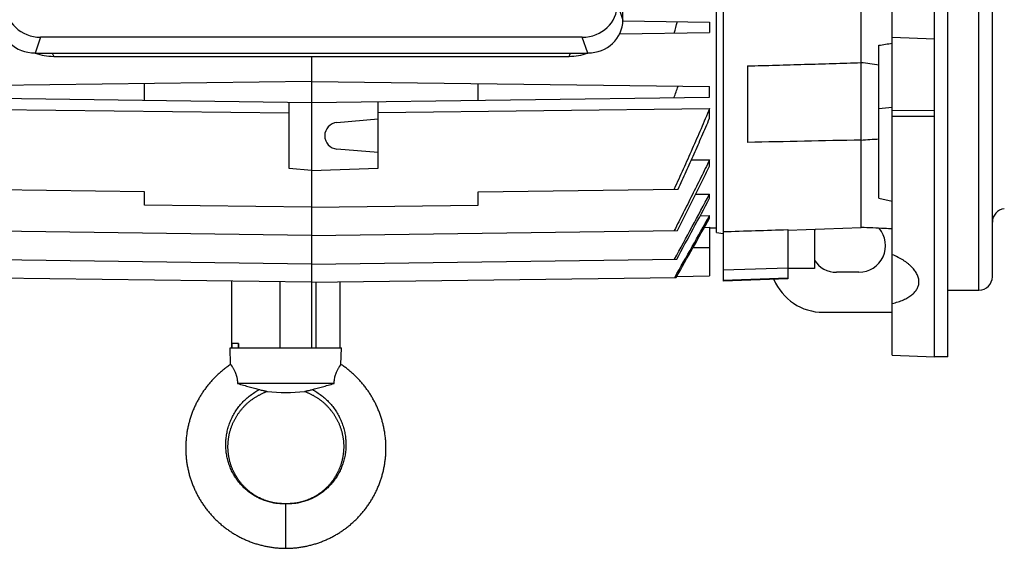
# Model space of a CAD drawing. Units: millimetres. Extents: x -1539 to 1896, y -572 to 953.
# Drawn here: x 494 to 715, y -572 to -453 of the extents above; entities that cross this region are included whole.
import ezdxf

# ---------------------------------------------------------------- set-up
doc = ezdxf.new("R2010")
doc.units = ezdxf.units.MM
doc.header["$LTSCALE"] = 19.36
doc.layers.get('0').update_dxf_attribs({"linetype": 'CONTINUOUS'})

msp = doc.modelspace()

# ---------------------------------------------------------------- linework, layer by layer
at = {"color": 3, "linetype": 'CONTINUOUS'}
for p, q in [((699.28, -528.57), (699.28, -278.58)), ((682.28, -509.58), (677.28, -509.58)), ((674.28, -518.58), (689.78, -518.58))]:
    msp.add_line(p, q, dxfattribs=at)
at = {"color": 7, "linetype": 'CONTINUOUS'}
for p, q in [((702.28, -528.57), (702.28, -278.58)), ((689.78, -528.24), (689.78, -279.33)), ((651.78, -295.58), (651.78, -511.58)), ((712.28, -510.58), (712.28, -296.58)), ((650.28, -500.68), (650.28, -306.47)), ((682.78, -499.52), (682.78, -307.63)), ((629.23, -452.94), (629.23, -336.19)), ((629.23, -453.14), (648.73, -453.4)), ((648.73, -453.4), (648.73, -455.75)), ((628.53, -456.02), (648.73, -455.75)), ((620.12, -456.79), (498.34, -456.79)), ((689.78, -456.79), (699.28, -457.18)), ((686.78, -492.95), (686.78, -458.62)), ((497.11, -460.35), (621.35, -460.35)), ((501.3, -461.1), (617.16, -461.1)), ((559.23, -461.1), (559.23, -526.58)), ((657.28, -463.25), (657.28, -480.43)), ((559.23, -466.73), (469.73, -467.9)), ((559.23, -466.73), (648.73, -467.9)), ((521.73, -470.93), (521.73, -467.22)), ((596.73, -470.93), (596.73, -467.22)), ((648.73, -470.25), (648.73, -467.9)), ((469.73, -470.25), (559.23, -471.43)), ((554.23, -486.29), (554.23, -471.36)), ((559.23, -471.43), (648.73, -470.25)), ((574.23, -486.2), (574.23, -471.23)), ((469.73, -472.81), (554.23, -473.79)), ((574.23, -473.68), (648.73, -472.81)), ((648.73, -475.01), (648.73, -472.81)), ((699.28, -473.25), (689.78, -473.34)), ((564.97, -475.94), (574.23, -475.13)), ((699.28, -474.57), (689.78, -474.61)), ((574.23, -482.72), (564.97, -481.91)), ((644.63, -484.35), (648.73, -484.3)), ((648.73, -485.78), (648.73, -484.3)), ((559.23, -486.73), (554.23, -486.29)), ((559.23, -486.73), (574.23, -486.2)), ((521.73, -491.49), (476.82, -490.91)), ((596.73, -491.49), (641.64, -490.91)), ((521.73, -494.49), (521.73, -491.49)), ((596.73, -494.49), (596.73, -491.49)), ((645.62, -492.05), (648.73, -492.01)), ((648.73, -492.97), (648.73, -492.01)), ((686.78, -492.95), (689.78, -493.59)), ((559.23, -494.98), (521.73, -494.49)), ((559.23, -494.98), (596.73, -494.49)), ((646.63, -496.89), (648.73, -496.86)), ((648.73, -497.42), (648.73, -496.86)), ((647.55, -499.51), (648.73, -499.49)), ((648.73, -499.49), (648.73, -510.4)), ((650.28, -499.67), (648.73, -499.7)), ((666.28, -500.11), (682.78, -499.52)), ((666.28, -500), (666.28, -511.07)), ((672.28, -499.9), (672.28, -508.74)), ((559.23, -501.3), (476.99, -500.22)), ((559.23, -501.3), (641.48, -500.22)), ((650.28, -500.68), (651.78, -500.87)), ((559.23, -507.73), (477.13, -506.66)), ((559.23, -507.73), (641.34, -506.66)), ((672.28, -508.74), (666.28, -508.74)), ((559.23, -511.81), (477.25, -510.74)), ((559.23, -511.81), (641.21, -510.74)), ((641.35, -510.5), (648.73, -510.4)), ((666.28, -510.94), (651.78, -511.43)), ((666.28, -511.07), (651.78, -511.58)), ((541.3, -511.58), (541.3, -526.58)), ((565.73, -526.58), (565.73, -511.73)), ((702.28, -513.58), (709.28, -513.58)), ((541.08, -530.3), (540.98, -526.58)), ((540.98, -526.58), (565.98, -526.58)), ((541.41, -526.58), (541.41, -525.58)), ((542.86, -525.58), (541.41, -525.58)), ((542.82, -526.58), (542.82, -525.58)), ((542.86, -525.58), (542.86, -526.58)), ((565.88, -530.3), (565.98, -526.58)), ((689.78, -528.24), (699.28, -528.58)), ((699.28, -528.57), (699.28, -528.58)), ((702.28, -528.58), (699.28, -528.58)), ((564.32, -534.58), (542.64, -534.58))]:
    msp.add_line(p, q, dxfattribs=at)
at = {"color": 9, "linetype": 'CONTINUOUS'}
for p, q in [((709.28, -513.58), (709.28, -293.58)), ((628, -449.39), (629.23, -452.94)), ((498.34, -456.79), (497.11, -460.35)), ((621.35, -460.35), (620.12, -456.79)), ((500.98, -460.35), (501.3, -461.1)), ((617.16, -461.1), (617.49, -460.35)), ((689.78, -472.59), (686.78, -472.91)), ((648.73, -504.07), (644.98, -504.07)), ((651.78, -509.06), (666.28, -508.57)), ((552.19, -526.58), (552.19, -511.72)), ((560.23, -511.8), (560.23, -526.58)), ((553.48, -571.58), (553.48, -561.58))]:
    msp.add_line(p, q, dxfattribs=at)
at = {"color": 7, "linetype": 'CONTINUOUS'}
for points in [[(541.08, -530.3), (541.01, -530.35), (540.82, -530.48), (540.63, -530.61), (540.44, -530.74), (540.25, -530.87), (540.07, -531.01), (539.89, -531.15), (539.71, -531.29), (539.52, -531.43), (539.35, -531.57), (539.17, -531.72), (538.99, -531.86), (538.82, -532.01), (538.64, -532.16), (538.47, -532.31), (538.3, -532.47), (538.14, -532.62), (537.97, -532.78), (537.8, -532.94), (537.64, -533.1), (537.48, -533.26), (537.32, -533.42), (537.16, -533.59), (537, -533.76), (536.85, -533.92), (536.69, -534.1), (536.54, -534.27), (536.39, -534.44), (536.25, -534.61), (536.1, -534.79), (535.95, -534.97), (535.81, -535.15), (535.67, -535.33), (535.53, -535.51), (535.39, -535.69), (535.26, -535.88), (535.13, -536.06), (534.99, -536.25), (534.86, -536.44), (534.74, -536.63), (534.61, -536.82), (534.49, -537.02), (534.37, -537.21), (534.25, -537.41), (534.13, -537.6), (534.01, -537.8), (533.9, -538), (533.79, -538.2), (533.68, -538.4), (533.57, -538.6), (533.46, -538.81), (533.36, -539.01), (533.26, -539.22), (533.16, -539.42), (533.06, -539.63), (532.97, -539.84), (532.87, -540.05), (532.78, -540.26), (532.69, -540.47), (532.61, -540.68), (532.52, -540.89), (532.44, -541.11), (532.36, -541.32), (532.28, -541.54), (532.21, -541.75), (532.13, -541.97), (532.06, -542.19), (531.99, -542.41), (531.93, -542.63), (531.86, -542.85), (531.8, -543.07), (531.74, -543.29), (531.68, -543.51), (531.63, -543.73), (531.57, -543.95), (531.52, -544.18), (531.47, -544.4), (531.43, -544.62), (531.38, -544.85), (531.34, -545.07), (531.3, -545.3), (531.26, -545.53), (531.23, -545.75), (531.2, -545.98), (531.17, -546.21), (531.14, -546.43), (531.11, -546.66), (531.09, -546.89), (531.07, -547.12), (531.05, -547.34), (531.03, -547.57), (531.02, -547.8), (531.01, -548.03), (531, -548.26), (530.99, -548.49), (530.98, -548.72), (530.98, -548.95), (530.98, -549.18), (530.98, -549.4), (530.99, -549.63), (531, -549.86), (531, -550.09), (531.02, -550.32), (531.03, -550.55), (531.05, -550.78), (531.06, -551.01), (531.09, -551.23), (531.11, -551.46), (531.13, -551.69), (531.16, -551.92), (531.19, -552.14), (531.22, -552.37), (531.26, -552.6), (531.3, -552.82), (531.33, -553.05), (531.38, -553.27), (531.42, -553.5), (531.47, -553.72), (531.52, -553.95), (531.57, -554.17), (531.62, -554.39), (531.67, -554.62), (531.73, -554.84), (531.79, -555.06), (531.85, -555.28), (531.92, -555.5), (531.98, -555.72), (532.05, -555.94), (532.12, -556.15), (532.2, -556.37), (532.27, -556.59), (532.35, -556.8), (532.43, -557.02), (532.51, -557.23), (532.6, -557.45), (532.68, -557.66), (532.77, -557.87), (532.86, -558.08), (532.95, -558.29), (533.05, -558.5), (533.15, -558.7), (533.24, -558.91), (533.35, -559.12), (533.45, -559.32), (533.55, -559.52), (533.66, -559.73), (533.77, -559.93), (533.88, -560.13), (534, -560.33), (534.11, -560.52), (534.23, -560.72), (534.35, -560.92), (534.47, -561.11), (534.59, -561.3), (534.72, -561.5), (534.85, -561.69), (534.98, -561.87), (535.11, -562.06), (535.24, -562.25), (535.38, -562.43), (535.51, -562.62), (535.65, -562.8), (535.79, -562.98), (535.93, -563.16), (536.08, -563.34), (536.22, -563.51), (536.37, -563.69), (536.52, -563.86), (536.67, -564.03), (536.83, -564.2), (536.98, -564.37), (537.14, -564.54), (537.3, -564.71), (537.46, -564.87), (537.62, -565.03), (537.78, -565.19), (537.95, -565.35), (538.11, -565.51), (538.28, -565.66), (538.45, -565.82), (538.62, -565.97), (538.79, -566.12), (538.97, -566.27), (539.14, -566.42), (539.32, -566.56), (539.5, -566.71), (539.68, -566.85), (539.86, -566.99), (540.04, -567.12), (540.23, -567.26), (540.41, -567.39), (540.6, -567.53), (540.79, -567.66), (540.98, -567.78), (541.17, -567.91), (541.36, -568.03), (541.56, -568.16), (541.75, -568.28), (541.95, -568.39)], [(573.71, -539.22), (573.61, -539.01), (573.5, -538.81), (573.4, -538.6), (573.29, -538.4), (573.18, -538.2), (573.07, -538), (572.95, -537.8), (572.84, -537.6), (572.72, -537.41), (572.6, -537.21), (572.48, -537.02), (572.35, -536.82), (572.23, -536.63), (572.1, -536.44), (571.97, -536.25), (571.84, -536.07), (571.71, -535.88), (571.57, -535.69), (571.43, -535.51), (571.29, -535.33), (571.15, -535.15), (571.01, -534.97), (570.87, -534.79), (570.72, -534.62), (570.57, -534.44), (570.42, -534.27), (570.27, -534.1), (570.12, -533.93), (569.96, -533.76), (569.81, -533.59), (569.65, -533.43), (569.49, -533.26), (569.32, -533.1), (569.16, -532.94), (569, -532.78), (568.83, -532.62), (568.66, -532.47), (568.49, -532.31), (568.32, -532.16), (568.15, -532.01), (567.97, -531.86), (567.8, -531.72), (567.62, -531.57), (567.44, -531.43), (567.26, -531.29), (567.08, -531.15), (566.89, -531.01), (566.71, -530.88), (566.52, -530.74), (566.34, -530.61), (566.15, -530.48), (565.96, -530.35), (565.88, -530.3)], [(543.73, -540.12), (543.84, -540.01), (543.94, -539.89), (544.04, -539.78), (544.15, -539.67), (544.26, -539.56), (544.37, -539.45), (544.48, -539.34), (544.59, -539.23), (544.7, -539.12), (544.82, -539.02), (544.93, -538.92), (545.05, -538.81), (545.17, -538.71), (545.29, -538.61), (545.41, -538.52), (545.53, -538.42), (545.65, -538.32), (545.78, -538.23), (545.9, -538.14), (546.03, -538.05), (546.15, -537.96), (546.28, -537.87), (546.41, -537.78), (546.54, -537.7), (546.67, -537.62), (546.8, -537.53), (546.94, -537.45), (547.07, -537.38), (547.2, -537.3), (547.34, -537.22), (547.47, -537.15), (547.61, -537.08), (547.75, -537.01), (547.88, -536.94), (548.02, -536.88), (548.16, -536.81), (548.3, -536.75), (548.44, -536.69), (548.58, -536.62), (548.72, -536.57), (548.87, -536.51), (549.01, -536.45), (549.16, -536.4), (549.3, -536.35)], [(557.67, -536.35), (557.8, -536.4), (557.95, -536.45), (558.1, -536.51), (558.24, -536.57), (558.39, -536.63), (558.53, -536.69), (558.67, -536.75), (558.81, -536.81), (558.95, -536.88), (559.08, -536.94), (559.22, -537.01), (559.36, -537.08), (559.49, -537.15), (559.63, -537.22), (559.76, -537.3), (559.89, -537.38), (560.03, -537.45), (560.16, -537.53), (560.29, -537.62), (560.42, -537.7), (560.55, -537.78), (560.68, -537.87), (560.81, -537.96), (560.94, -538.05), (561.06, -538.14), (561.19, -538.23), (561.31, -538.33), (561.44, -538.42), (561.56, -538.52), (561.68, -538.62), (561.8, -538.71), (561.92, -538.82), (562.03, -538.92), (562.15, -539.02), (562.26, -539.13), (562.38, -539.23), (562.49, -539.34), (562.6, -539.45), (562.71, -539.56), (562.81, -539.67), (562.92, -539.78), (563.03, -539.89), (563.13, -540.01), (563.23, -540.12), (563.33, -540.24), (563.43, -540.36), (563.53, -540.48), (563.63, -540.6), (563.72, -540.72), (563.82, -540.84), (563.91, -540.96), (564, -541.09), (564.09, -541.21), (564.18, -541.34), (564.26, -541.47), (564.35, -541.6), (564.43, -541.73), (564.52, -541.86), (564.6, -541.99), (564.67, -542.12), (564.75, -542.25), (564.83, -542.39), (564.9, -542.52), (564.97, -542.66), (565.05, -542.8), (565.11, -542.93), (565.18, -543.07), (565.25, -543.21), (565.31, -543.35), (565.38, -543.49), (565.44, -543.63), (565.5, -543.77), (565.55, -543.92), (565.61, -544.06), (565.66, -544.2), (565.72, -544.35), (565.77, -544.49), (565.82, -544.64), (565.86, -544.78), (565.91, -544.93), (565.95, -545.08), (566, -545.22), (566.04, -545.37), (566.08, -545.52), (566.11, -545.67), (566.15, -545.82), (566.18, -545.97), (566.21, -546.12), (566.25, -546.27), (566.27, -546.42), (566.3, -546.57), (566.32, -546.72), (566.35, -546.87), (566.37, -547.02), (566.39, -547.17), (566.41, -547.32), (566.42, -547.48), (566.44, -547.63), (566.45, -547.78), (566.46, -547.93), (566.47, -548.08), (566.48, -548.24), (566.48, -548.39), (566.48, -548.54), (566.49, -548.69), (566.49, -548.85), (566.48, -549), (566.48, -549.15), (566.47, -549.3), (566.47, -549.46), (566.46, -549.61), (566.45, -549.76), (566.43, -549.91), (566.42, -550.06), (566.4, -550.21), (566.39, -550.37), (566.37, -550.52), (566.34, -550.67), (566.32, -550.82), (566.3, -550.97), (566.27, -551.12), (566.24, -551.27), (566.21, -551.41), (566.18, -551.56), (566.14, -551.71), (566.11, -551.86), (566.07, -552.01), (566.03, -552.15), (565.99, -552.3), (565.95, -552.44), (565.91, -552.59), (565.86, -552.73), (565.81, -552.88), (565.76, -553.02), (565.71, -553.16), (565.66, -553.31), (565.61, -553.45), (565.55, -553.59), (565.49, -553.73), (565.43, -553.87), (565.37, -554.01), (565.31, -554.15), (565.25, -554.28), (565.18, -554.42), (565.12, -554.55), (565.05, -554.69), (564.98, -554.82), (564.9, -554.96), (564.83, -555.09), (564.76, -555.22), (564.68, -555.35), (564.6, -555.48), (564.52, -555.61), (564.44, -555.74), (564.36, -555.86), (564.28, -555.99), (564.19, -556.11), (564.1, -556.24), (564.02, -556.36), (563.93, -556.48), (563.84, -556.6), (563.74, -556.72), (563.65, -556.84), (563.55, -556.95), (563.46, -557.07), (563.36, -557.19), (563.26, -557.3), (563.16, -557.41), (563.06, -557.52), (562.96, -557.63), (562.85, -557.74), (562.75, -557.85), (562.64, -557.95), (562.53, -558.06), (562.42, -558.16), (562.31, -558.26), (562.2, -558.36), (562.09, -558.46), (561.97, -558.56), (561.86, -558.66), (561.74, -558.75), (561.63, -558.85), (561.51, -558.94), (561.39, -559.03), (561.27, -559.12), (561.15, -559.21), (561.02, -559.3), (560.9, -559.38), (560.78, -559.46), (560.65, -559.55), (560.53, -559.63), (560.4, -559.71), (560.27, -559.78), (560.14, -559.86), (560.01, -559.93), (559.88, -560.01), (559.75, -560.08), (559.62, -560.15), (559.49, -560.22)], [(553.48, -571.58), (553.69, -571.57), (553.92, -571.57), (554.15, -571.57), (554.38, -571.56), (554.61, -571.55), (554.84, -571.53), (555.06, -571.52), (555.29, -571.5), (555.52, -571.48), (555.75, -571.46), (555.98, -571.44), (556.2, -571.41), (556.43, -571.38), (556.66, -571.35), (556.88, -571.32), (557.11, -571.28), (557.34, -571.24), (557.56, -571.2), (557.79, -571.16), (558.01, -571.12), (558.23, -571.07), (558.46, -571.02), (558.68, -570.97), (558.9, -570.91), (559.12, -570.86), (559.34, -570.8), (559.56, -570.74), (559.78, -570.68), (560, -570.61), (560.22, -570.54), (560.43, -570.48), (560.65, -570.4), (560.87, -570.33), (561.08, -570.25), (561.3, -570.18), (561.51, -570.09), (561.73, -570.01), (561.94, -569.93), (562.15, -569.84), (562.36, -569.75), (562.57, -569.66), (562.78, -569.56), (562.99, -569.47), (563.2, -569.37), (563.4, -569.27), (563.61, -569.17), (563.81, -569.06), (564.02, -568.96), (564.22, -568.85), (564.42, -568.74), (564.62, -568.63), (564.82, -568.51), (565.02, -568.4), (565.21, -568.28), (565.41, -568.16), (565.6, -568.03), (565.79, -567.91), (565.98, -567.78), (566.17, -567.66), (566.36, -567.53), (566.55, -567.39), (566.73, -567.26), (566.92, -567.12), (567.1, -566.99), (567.28, -566.85), (567.46, -566.71), (567.64, -566.56), (567.82, -566.42), (567.99, -566.27), (568.17, -566.12), (568.34, -565.97), (568.51, -565.82), (568.68, -565.67), (568.85, -565.51), (569.02, -565.35), (569.18, -565.19), (569.35, -565.03), (569.51, -564.87), (569.67, -564.71), (569.83, -564.54), (569.98, -564.37), (570.14, -564.21), (570.29, -564.03), (570.44, -563.86), (570.59, -563.69), (570.74, -563.51), (570.89, -563.34), (571.03, -563.16), (571.17, -562.98), (571.31, -562.8), (571.45, -562.62), (571.59, -562.43), (571.72, -562.25), (571.86, -562.06), (571.99, -561.88), (572.12, -561.69), (572.24, -561.5), (572.37, -561.3), (572.49, -561.11), (572.61, -560.92), (572.73, -560.72), (572.85, -560.53), (572.97, -560.33), (573.08, -560.13), (573.19, -559.93), (573.3, -559.73), (573.41, -559.53), (573.51, -559.32), (573.62, -559.12), (573.72, -558.91), (573.82, -558.71), (573.91, -558.5), (574.01, -558.29), (574.1, -558.08), (574.19, -557.87), (574.28, -557.66), (574.37, -557.45), (574.45, -557.23), (574.53, -557.02), (574.61, -556.81), (574.69, -556.59), (574.77, -556.37), (574.84, -556.16), (574.91, -555.94), (574.98, -555.72), (575.05, -555.5), (575.11, -555.28), (575.17, -555.06), (575.23, -554.84), (575.29, -554.62), (575.34, -554.4), (575.4, -554.17), (575.45, -553.95), (575.5, -553.72), (575.54, -553.5), (575.59, -553.28), (575.63, -553.05), (575.67, -552.82), (575.71, -552.6), (575.74, -552.37), (575.77, -552.15), (575.8, -551.92), (575.83, -551.69), (575.86, -551.46), (575.88, -551.24), (575.9, -551.01), (575.92, -550.78), (575.93, -550.55), (575.95, -550.32), (575.96, -550.09), (575.97, -549.86), (575.98, -549.64), (575.98, -549.41), (575.98, -549.18), (575.98, -548.95), (575.98, -548.72), (575.97, -548.49), (575.97, -548.26), (575.96, -548.03), (575.95, -547.8), (575.93, -547.57), (575.92, -547.35), (575.9, -547.12), (575.88, -546.89), (575.85, -546.66), (575.83, -546.43), (575.8, -546.21), (575.77, -545.98), (575.74, -545.75), (575.7, -545.53), (575.66, -545.3), (575.62, -545.08), (575.58, -544.85), (575.54, -544.63), (575.49, -544.4), (575.44, -544.18), (575.39, -543.95), (575.34, -543.73), (575.28, -543.51), (575.23, -543.29), (575.16, -543.07), (575.1, -542.85), (575.04, -542.63), (574.97, -542.41), (574.9, -542.19), (574.83, -541.97), (574.76, -541.75), (574.68, -541.54), (574.6, -541.32), (574.52, -541.11), (574.44, -540.89), (574.36, -540.68), (574.27, -540.47), (574.18, -540.26), (574.09, -540.05), (574, -539.84), (573.9, -539.63), (573.81, -539.42), (573.71, -539.22)], [(553.48, -561.58), (553.38, -561.57), (553.27, -561.57), (553.15, -561.57), (553.03, -561.57), (552.91, -561.57), (552.78, -561.56), (552.65, -561.56), (552.52, -561.55), (552.38, -561.54), (552.24, -561.54), (552.1, -561.53), (551.96, -561.51), (551.82, -561.5), (551.68, -561.49), (551.54, -561.47), (551.39, -561.45), (551.25, -561.43), (551.1, -561.41), (550.96, -561.38), (550.82, -561.36), (550.67, -561.33), (550.53, -561.3), (550.39, -561.27), (550.25, -561.24), (550.11, -561.2), (549.97, -561.17), (549.83, -561.13), (549.69, -561.09), (549.55, -561.05), (549.42, -561.01), (549.28, -560.96), (549.14, -560.91), (548.99, -560.87), (548.85, -560.82), (548.71, -560.76), (548.57, -560.71), (548.43, -560.65), (548.29, -560.6), (548.16, -560.54), (548.02, -560.47), (547.88, -560.41), (547.75, -560.35), (547.61, -560.28), (547.48, -560.22), (547.34, -560.15), (547.21, -560.08), (547.08, -560.01), (546.95, -559.93), (546.82, -559.86), (546.69, -559.78), (546.56, -559.7), (546.44, -559.63), (546.31, -559.54), (546.18, -559.46), (546.06, -559.38), (545.94, -559.29), (545.82, -559.21), (545.69, -559.12), (545.57, -559.03), (545.46, -558.94), (545.34, -558.85), (545.22, -558.75), (545.1, -558.66), (544.99, -558.56), (544.88, -558.46), (544.76, -558.36), (544.65, -558.26), (544.54, -558.16), (544.43, -558.06), (544.32, -557.95), (544.22, -557.85), (544.11, -557.74), (544.01, -557.63), (543.9, -557.52), (543.8, -557.41), (543.7, -557.3), (543.6, -557.18), (543.51, -557.07), (543.41, -556.95), (543.31, -556.84), (543.22, -556.72), (543.13, -556.6), (543.04, -556.48), (542.95, -556.36), (542.86, -556.23), (542.77, -556.11), (542.69, -555.99), (542.6, -555.86), (542.52, -555.73), (542.44, -555.61), (542.36, -555.48), (542.28, -555.35), (542.21, -555.22), (542.13, -555.09), (542.06, -554.95), (541.99, -554.82), (541.92, -554.69), (541.85, -554.55), (541.78, -554.42), (541.72, -554.28), (541.65, -554.14), (541.59, -554.01), (541.53, -553.87), (541.47, -553.73), (541.41, -553.59), (541.36, -553.45), (541.3, -553.3), (541.25, -553.16), (541.2, -553.02), (541.15, -552.88), (541.1, -552.73), (541.06, -552.59), (541.01, -552.44), (540.97, -552.3), (540.93, -552.15), (540.89, -552), (540.85, -551.86), (540.82, -551.71), (540.79, -551.56), (540.75, -551.41), (540.72, -551.26), (540.69, -551.12), (540.67, -550.97), (540.64, -550.82), (540.62, -550.67), (540.6, -550.52), (540.58, -550.36), (540.56, -550.21), (540.54, -550.06), (540.53, -549.91), (540.52, -549.76), (540.51, -549.61), (540.5, -549.45), (540.49, -549.3), (540.48, -549.15), (540.48, -549), (540.48, -548.85), (540.48, -548.69), (540.48, -548.54), (540.48, -548.39), (540.49, -548.24), (540.5, -548.08), (540.5, -547.93), (540.52, -547.78), (540.53, -547.63), (540.54, -547.47), (540.56, -547.32), (540.58, -547.17), (540.6, -547.02), (540.62, -546.87), (540.64, -546.72), (540.66, -546.56), (540.69, -546.41), (540.72, -546.26), (540.75, -546.11), (540.78, -545.96), (540.81, -545.81), (540.85, -545.67), (540.89, -545.52), (540.93, -545.37), (540.97, -545.22), (541.01, -545.07), (541.05, -544.93), (541.1, -544.78), (541.15, -544.63), (541.2, -544.49), (541.25, -544.35), (541.3, -544.2), (541.35, -544.06), (541.41, -543.91), (541.47, -543.77), (541.53, -543.63), (541.59, -543.49), (541.65, -543.35), (541.72, -543.21), (541.78, -543.07), (541.85, -542.93), (541.92, -542.79), (541.99, -542.66), (542.06, -542.52), (542.14, -542.39), (542.21, -542.25), (542.29, -542.12), (542.37, -541.99), (542.45, -541.86), (542.53, -541.73), (542.62, -541.6), (542.7, -541.47), (542.79, -541.34), (542.88, -541.21), (542.96, -541.09), (543.06, -540.96), (543.15, -540.84), (543.24, -540.72), (543.34, -540.6), (543.43, -540.48), (543.53, -540.36), (543.63, -540.24), (543.73, -540.12)], [(559.49, -560.22), (559.35, -560.28), (559.22, -560.35), (559.08, -560.41), (558.94, -560.48), (558.81, -560.54), (558.67, -560.6), (558.53, -560.65), (558.39, -560.71), (558.25, -560.76), (558.11, -560.82), (557.97, -560.87), (557.83, -560.92), (557.69, -560.96), (557.55, -561.01), (557.41, -561.05), (557.27, -561.09), (557.13, -561.13), (556.99, -561.17), (556.85, -561.2), (556.71, -561.24), (556.57, -561.27), (556.43, -561.3), (556.29, -561.33), (556.14, -561.36), (556, -561.38), (555.86, -561.41), (555.71, -561.43), (555.57, -561.45), (555.43, -561.47), (555.28, -561.49), (555.14, -561.5), (555, -561.51), (554.86, -561.53), (554.72, -561.54), (554.58, -561.54), (554.44, -561.55), (554.31, -561.56), (554.18, -561.56), (554.05, -561.57), (553.93, -561.57), (553.81, -561.57), (553.69, -561.57), (553.58, -561.57), (553.48, -561.58)], [(541.95, -568.39), (542.14, -568.51), (542.34, -568.63), (542.54, -568.74), (542.74, -568.85), (542.95, -568.96), (543.15, -569.06), (543.35, -569.17), (543.56, -569.27), (543.77, -569.37), (543.97, -569.47), (544.18, -569.56), (544.39, -569.66), (544.6, -569.75), (544.81, -569.84), (545.02, -569.93), (545.24, -570.01), (545.45, -570.09), (545.66, -570.17), (545.88, -570.25), (546.09, -570.33), (546.31, -570.4), (546.53, -570.48), (546.74, -570.54), (546.96, -570.61), (547.18, -570.68), (547.4, -570.74), (547.62, -570.8), (547.84, -570.86), (548.06, -570.91), (548.28, -570.97), (548.51, -571.02), (548.73, -571.07), (548.95, -571.12), (549.18, -571.16), (549.4, -571.2), (549.63, -571.24), (549.85, -571.28), (550.08, -571.32), (550.3, -571.35), (550.53, -571.38), (550.76, -571.41), (550.99, -571.44), (551.21, -571.46), (551.44, -571.48), (551.67, -571.5), (551.9, -571.52), (552.13, -571.53), (552.35, -571.55), (552.58, -571.56), (552.81, -571.57), (553.04, -571.57), (553.27, -571.57), (553.48, -571.58)]]:
    msp.add_lwpolyline(points, dxfattribs=at)
for centre, radius, start, end in [((382.1, -384.31), 268.4, 344.5402, 345.1055), ((501.11, -1804.18), 1353.91, 82.11782, 82.28867), ((309.6, -353.52), 351.16, 340.5651, 341.0065), ((565.23, -478.93), 3, 95, 265), ((612.65, 680.16), 1162.16, 273.45958, 273.65717), ((-1116.7, 449.18), 2000.65, 331.46041, 331.93714), ((-1217.1, 506.73), 2116.77, 331.39687, 331.81787), ((715.28, -498.32), 3, 96, 180), ((-4216.97, 2235.04), 5580.17, 330.52383, 330.68745), ((-4653.51, 2486.83), 6084.37, 330.483919, 330.628017), ((709.28, -510.58), 3, 270, 360), ((553.48, -497.81), 38.76, 263.8006, 276.1997)]:
    msp.add_arc(centre, radius, start, end, dxfattribs=at)
at = {"color": 3, "linetype": 'CONTINUOUS'}
for centre, radius, start, end in [((677.28, -503.58), 6, 142.0102, 146.5456), ((682.28, -503.58), 6, 270, 40.2081), ((677.28, -503.58), 6, 213.4544, 270), ((674.28, -506.58), 12, 202.564, 270)]:
    msp.add_arc(centre, radius, start, end, dxfattribs=at)
at = {"color": 7, "linetype": 'CONTINUOUS'}
for centre, major_axis, ratio, start_param, end_param in [((498.59, -449.16), (7.94, 1.82), 0.933198, 2.930636, 4.471274), ((619.87, -449.16), (7.94, -1.82), 0.933198, -1.329681, 0.210957), ((497.36, -452.71), (7.94, 1.82), 0.933198, 2.930636, 4.471274), ((621.11, -452.71), (7.94, -1.82), 0.933198, -1.329681, 0.210957), ((564.35, -396), (434.07, 47.69), 0.179483, -1.304621, -1.297411), ((501.42, -450.71), (11.02, 0.96), 0.938797, -2.046717, -1.663315), ((617.04, -450.71), (11.02, -0.96), 0.938797, -1.478277, -1.094848)]:
    msp.add_ellipse(centre, major_axis=major_axis, ratio=ratio, start_param=start_param, end_param=end_param, dxfattribs=at)
for points, knots in [([(657.28, -463.25), (659.41, -463.19), (663.66, -463.07), (670.03, -462.88), (676.41, -462.7), (680.66, -462.57), (682.78, -462.51)], [0, 0, 0, 0, 0.25, 0.5, 0.75, 1, 1, 1, 1]), ([(648.73, -472.81), (648.41, -473.57), (647.77, -475.09), (646.8, -477.37), (645.82, -479.64), (644.82, -481.9), (643.82, -484.16), (642.81, -486.42), (641.78, -488.67), (641.09, -490.17), (640.75, -490.92)], [0, 0, 0, 0, 0.125, 0.25, 0.375, 0.5, 0.625, 0.75, 0.875, 1, 1, 1, 1]), ([(641.64, -490.91), (641.94, -490.25), (642.55, -488.93), (643.76, -486.29), (645.25, -482.98), (646.72, -479.67), (647.87, -477.01), (648.45, -475.67), (648.73, -475.01)], [0, 0, 0, 0, 0.125, 0.25, 0.5, 0.75, 0.875, 1, 1, 1, 1]), ([(682.78, -479.89), (678.53, -479.98), (670.03, -480.16), (661.53, -480.34), (657.28, -480.43)], [0, 0, 0, 0, 0.5, 1, 1, 1, 1]), ([(648.73, -484.3), (648.41, -484.97), (647.76, -486.3), (646.45, -488.96), (644.8, -492.28), (642.8, -496.26), (641.46, -498.91), (640.78, -500.23)], [0, 0, 0, 0, 0.125, 0.25, 0.5, 0.75, 1, 1, 1, 1]), ([(641.48, -500.22), (642.7, -497.82), (644.53, -494.22), (646.94, -489.4), (648.14, -486.99), (648.73, -485.78)], [0, 0, 0, 0, 0.5, 0.75, 1, 1, 1, 1]), ([(689.78, -499.84), (689.2, -499.81), (686.87, -499.7), (684.53, -499.6), (682.78, -499.52)], [0, 0, 0, 0, 0.249965, 1, 1, 1, 1]), ([(695.78, -511.72), (695.78, -511.59), (695.76, -511.31), (695.69, -510.89), (695.56, -510.47), (695.31, -509.9), (694.97, -509.34), (694.55, -508.81), (694.18, -508.4), (693.76, -508.01), (693.31, -507.62), (692.81, -507.25), (692.08, -506.77), (691.08, -506.2), (690.23, -505.82), (689.78, -505.65)], [0, 0, 0, 0, 0.045721, 0.092631, 0.141176, 0.191726, 0.299829, 0.357855, 0.418633, 0.482195, 0.548532, 0.617594, 0.689299, 0.840144, 1, 1, 1, 1]), ([(689.78, -516.6), (690.22, -516.49), (690.87, -516.32), (691.7, -516.02), (692.27, -515.79), (692.81, -515.54), (693.31, -515.27), (693.76, -514.98), (694.18, -514.67), (694.55, -514.35), (694.87, -514.01), (695.15, -513.66), (695.38, -513.3), (695.56, -512.92), (695.69, -512.53), (695.77, -512.13), (695.78, -511.86), (695.78, -511.72)], [0, 0, 0, 0, 0.164067, 0.241728, 0.316294, 0.387688, 0.455876, 0.520879, 0.582775, 0.641711, 0.697908, 0.751669, 0.80338, 0.85351, 0.902596, 0.951225, 1, 1, 1, 1]), ([(541.08, -530.3), (541.08, -530.3), (541.08, -530.3), (541.08, -530.3), (541.08, -530.31), (541.08, -530.31), (541.08, -530.31), (541.09, -530.31), (541.09, -530.32), (541.1, -530.33), (541.1, -530.34), (541.11, -530.35), (541.12, -530.36), (541.14, -530.38), (541.15, -530.4), (541.18, -530.43), (541.21, -530.48), (541.25, -530.54), (541.3, -530.6), (541.35, -530.67), (541.4, -530.75), (541.48, -530.87), (541.59, -531.04), (541.73, -531.28), (541.88, -531.56), (542.04, -531.88), (542.18, -532.25), (542.3, -532.58), (542.38, -532.87), (542.44, -533.09), (542.49, -533.33), (542.55, -533.65), (542.61, -534.07), (542.63, -534.41), (542.64, -534.58)], [0, 0, 0, 0, 0.000068, 0.000253, 0.000556, 0.000978, 0.00152, 0.002181, 0.003864, 0.006032, 0.008688, 0.011832, 0.015468, 0.019596, 0.024218, 0.03494, 0.047625, 0.062262, 0.078856, 0.097454, 0.118081, 0.14075, 0.19228, 0.25224, 0.320683, 0.397596, 0.482772, 0.575706, 0.624843, 0.675551, 0.727602, 0.780753, 0.889474, 1, 1, 1, 1]), ([(564.32, -534.58), (564.33, -534.41), (564.36, -534.07), (564.42, -533.57), (564.52, -533.1), (564.64, -532.65), (564.78, -532.25), (564.93, -531.88), (565.08, -531.56), (565.23, -531.28), (565.37, -531.04), (565.48, -530.87), (565.56, -530.75), (565.62, -530.67), (565.66, -530.6), (565.71, -530.54), (565.75, -530.48), (565.78, -530.43), (565.81, -530.4), (565.83, -530.38), (565.84, -530.36), (565.85, -530.35), (565.86, -530.34), (565.87, -530.33), (565.87, -530.32), (565.88, -530.31), (565.88, -530.31), (565.88, -530.31), (565.88, -530.31), (565.88, -530.3), (565.88, -530.3), (565.88, -530.3), (565.88, -530.3)], [0, 0, 0, 0, 0.110528, 0.219256, 0.324445, 0.42428, 0.517218, 0.602393, 0.679309, 0.747753, 0.807711, 0.859247, 0.881917, 0.902545, 0.921142, 0.937736, 0.952372, 0.965055, 0.975776, 0.980397, 0.984526, 0.988162, 0.991307, 0.993963, 0.996132, 0.997817, 0.998479, 0.999021, 0.999443, 0.999747, 0.999932, 1, 1, 1, 1]), ([(542.64, -534.58), (543.09, -534.7), (543.97, -534.95), (545.24, -535.32), (546.42, -535.64), (547.17, -535.84), (547.53, -535.93)], [0, 0, 0, 0, 0.275604, 0.540676, 0.784707, 1, 1, 1, 1]), ([(559.44, -535.93), (559.61, -535.89), (559.96, -535.79), (560.71, -535.59), (561.72, -535.32), (563, -534.95), (563.88, -534.7), (564.32, -534.58)], [0, 0, 0, 0, 0.103619, 0.215292, 0.459326, 0.724395, 1, 1, 1, 1]), ([(547.53, -535.93), (547.67, -535.97), (547.97, -536.04), (548.34, -536.13), (548.63, -536.2), (548.85, -536.25), (549.04, -536.29), (549.19, -536.32), (549.26, -536.34), (549.3, -536.35)], [0, 0, 0, 0, 0.25, 0.5, 0.625, 0.75, 0.875, 0.9375, 1, 1, 1, 1]), ([(557.67, -536.35), (557.67, -536.35), (557.67, -536.35), (557.68, -536.35), (557.69, -536.34), (557.71, -536.34), (557.75, -536.33), (557.81, -536.32), (557.88, -536.3), (557.97, -536.28), (558.07, -536.26), (558.23, -536.22), (558.46, -536.17), (558.76, -536.1), (559.09, -536.02), (559.32, -535.96), (559.44, -535.93)], [0, 0, 0, 0, 0.001366, 0.005135, 0.011277, 0.019773, 0.043813, 0.077097, 0.119032, 0.168995, 0.226464, 0.290861, 0.438344, 0.607648, 0.795704, 1, 1, 1, 1])]:
    msp.add_open_spline(points, degree=3, knots=knots, dxfattribs=at)
msp.add_open_spline([(651.78, -500.46), (656.62, -500.31), (661.45, -500.15), (666.28, -500)], degree=3, dxfattribs=at)
at = {"color": 9, "linetype": 'CONTINUOUS'}
for points, knots in [([(553.48, -561.6), (553.12, -561.6), (552.58, -561.59), (551.86, -561.54), (551.42, -561.5), (551.06, -561.45), (550.7, -561.39), (550.26, -561.3), (549.73, -561.18), (549.21, -561.02), (548.7, -560.85), (548.02, -560.59), (547.19, -560.21), (546.23, -559.67), (545.32, -559.05), (544.46, -558.36), (543.67, -557.59), (542.93, -556.76), (542.27, -555.86), (541.68, -554.91), (541.17, -553.91), (540.75, -552.86), (540.41, -551.78), (540.17, -550.67), (540.02, -549.54), (539.96, -548.4), (540, -547.25), (540.14, -546.1), (540.37, -544.97), (540.7, -543.85), (541.13, -542.76), (541.64, -541.71), (542.25, -540.69), (542.94, -539.73), (543.71, -538.83), (544.56, -537.99), (545.49, -537.22), (546.47, -536.52), (547.17, -536.12), (547.53, -535.93)], [0, 0, 0, 0, 0.029685, 0.044516, 0.059346, 0.066767, 0.074196, 0.089082, 0.104007, 0.118964, 0.133945, 0.148941, 0.178964, 0.209064, 0.239269, 0.269574, 0.299973, 0.33048, 0.361105, 0.391844, 0.42269, 0.453648, 0.484723, 0.515916, 0.54723, 0.57867, 0.610241, 0.641948, 0.673791, 0.705774, 0.737898, 0.770167, 0.802574, 0.835115, 0.867789, 0.900605, 0.933583, 0.966734, 1, 1, 1, 1]), ([(559.44, -535.93), (559.8, -536.12), (560.49, -536.52), (561.48, -537.22), (562.4, -537.99), (563.25, -538.83), (564.02, -539.73), (564.71, -540.69), (565.32, -541.71), (565.84, -542.76), (566.26, -543.85), (566.59, -544.97), (566.83, -546.1), (566.96, -547.25), (567, -548.4), (566.95, -549.54), (566.8, -550.67), (566.55, -551.78), (566.22, -552.86), (565.79, -553.91), (565.28, -554.91), (564.7, -555.86), (564.03, -556.76), (563.3, -557.59), (562.5, -558.36), (561.64, -559.05), (560.73, -559.67), (559.78, -560.21), (558.95, -560.59), (558.27, -560.85), (557.75, -561.02), (557.23, -561.18), (556.7, -561.3), (556.26, -561.39), (555.9, -561.45), (555.55, -561.5), (555.1, -561.54), (554.38, -561.59), (553.84, -561.6), (553.48, -561.6)], [0, 0, 0, 0, 0.033266, 0.066417, 0.099395, 0.132211, 0.164885, 0.197426, 0.229833, 0.262102, 0.294226, 0.326209, 0.358052, 0.389759, 0.42133, 0.45277, 0.484084, 0.515277, 0.546352, 0.57731, 0.608156, 0.638895, 0.66952, 0.700027, 0.730426, 0.760731, 0.790936, 0.821036, 0.851059, 0.866055, 0.881036, 0.895993, 0.910918, 0.925804, 0.933233, 0.940654, 0.955484, 0.970315, 1, 1, 1, 1])]:
    msp.add_open_spline(points, degree=3, knots=knots, dxfattribs=at)

doc.saveas('drawing.dxf')
